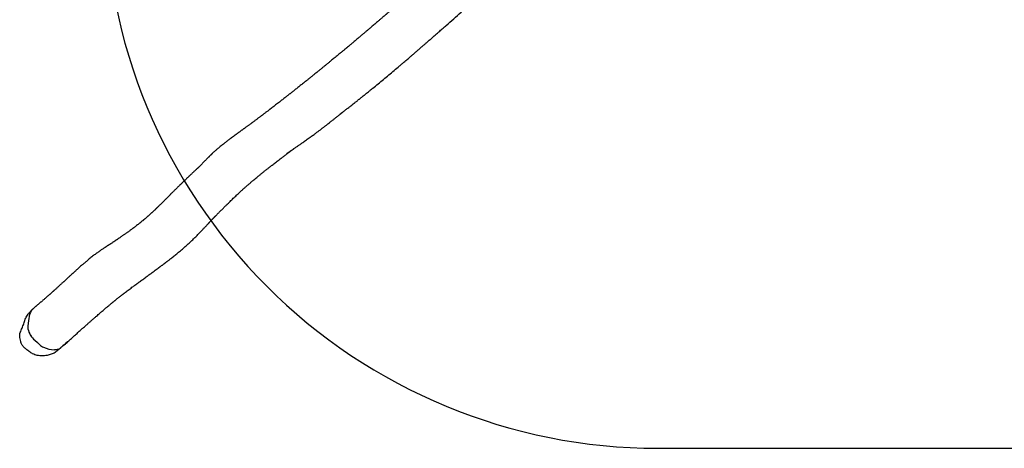
# Model space of a CAD drawing. Units: millimetres. Extents: x -10579 to 381572, y -3372 to 4076.
# Drawn here: x -10579 to -7017, y 76 to 1626 of the extents above; entities that cross this region are included whole.
import ezdxf

# ---------------------------------------------------------------- set-up
doc = ezdxf.new("R2010")
doc.units = ezdxf.units.MM
doc.layers.add('Opvangzone', color=7, linetype='Continuous', true_color=0x00a19a)
doc.layers.add('Toestel 2D', color=7, linetype='Continuous', lineweight=20)

# ---------------------------------------------------------------- blocks, each defined once
blk = doc.blocks.new('RB1385_')
at = {"color": 7, "linetype": 'Continuous', "lineweight": 25}
for p, q in [((-1165.97, 1165.25), (-1166.68, 1164.53)), ((-1154.18, 1152.64), (-1153.89, 1152.91))]:
    blk.add_line(p, q, dxfattribs=at)
at = {"color": 7, "linetype": 'Continuous', "lineweight": 25, "flags": 128}
for points in [[(-1165.66, 1165.53), (-1166.1, 1165.11), (-1166.47, 1164.66)], [(-1167.45, 1161.82), (-1167.63, 1160.13), (-1167.82, 1159.03)], [(-1165.27, 1153.92), (-1164.34, 1153.13), (-1163.53, 1152.36)]]:
    blk.add_lwpolyline(points, dxfattribs=at)
at = {"color": 8, "linetype": 'Continuous', "lineweight": 25, "flags": 128}
for points in [[(-1155.38, 1151.71), (-1155.02, 1152.03), (-1154.2, 1152.66)], [(-1154.2, 1152.66), (-1154.04, 1152.79), (-1153.92, 1152.89)]]:
    blk.add_lwpolyline(points, dxfattribs=at)
at = {"color": 7, "linetype": 'Continuous', "lineweight": 25}
for centre, radius, start, end in [((-1161.93, 1161.49), 5.53, 145.0866, 176.5535), ((-1165.57, 1158.62), 2.28, 169.7203, 193.9929), ((-1159.6, 1160.06), 8.43, 193.6835, 211.0784), ((-1160.92, 1159.24), 6.87, 210.9083, 230.7533), ((-1160.24, 1155.69), 4.68, 225.3364, 245.8121), ((-1158, 1160.57), 10.05, 245.5814, 269.1646), ((-1158.11, 1154.65), 4.12, 269.4108, 289.2499), ((-1157.59, 1153.23), 2.61, 288.9574, 312.9245)]:
    blk.add_arc(centre, radius, start, end, dxfattribs=at)
for points, knots in [([(-1021.68, 1286.13), (-1021.7, 1286.1), (-1021.85, 1285.97), (-1022.14, 1285.73), (-1022.53, 1285.38), (-1023.01, 1284.96), (-1023.57, 1284.47), (-1024.2, 1283.92), (-1024.84, 1283.36), (-1025.49, 1282.8), (-1026.07, 1282.29), (-1026.59, 1281.83), (-1027.05, 1281.43), (-1027.49, 1281.05), (-1027.88, 1280.71), (-1028.24, 1280.39), (-1028.59, 1280.09), (-1028.95, 1279.78), (-1029.35, 1279.43), (-1029.79, 1279.05), (-1030.25, 1278.64), (-1030.73, 1278.23), (-1031.21, 1277.81), (-1031.67, 1277.41), (-1032.11, 1277.03), (-1032.5, 1276.69), (-1032.86, 1276.38), (-1033.17, 1276.11), (-1033.47, 1275.85), (-1033.76, 1275.6), (-1034.13, 1275.28), (-1034.58, 1274.89), (-1035.11, 1274.43), (-1035.69, 1273.93), (-1036.31, 1273.4), (-1036.83, 1272.95), (-1037.24, 1272.6), (-1037.51, 1272.36), (-1037.75, 1272.15), (-1037.97, 1271.97), (-1038.15, 1271.81), (-1038.31, 1271.67), (-1038.44, 1271.56), (-1038.56, 1271.46), (-1038.7, 1271.34), (-1038.9, 1271.17), (-1039.15, 1270.95), (-1039.45, 1270.69), (-1039.8, 1270.4), (-1040.17, 1270.08), (-1040.55, 1269.75), (-1040.94, 1269.42), (-1041.61, 1268.84), (-1042.57, 1268.02), (-1043.65, 1267.1), (-1044.58, 1266.32), (-1045.34, 1265.67), (-1046.11, 1265.02), (-1046.88, 1264.36), (-1047.66, 1263.71), (-1048.39, 1263.09), (-1049.07, 1262.52), (-1049.67, 1262.01), (-1050.22, 1261.55), (-1050.72, 1261.13), (-1051.17, 1260.76), (-1051.53, 1260.45), (-1051.82, 1260.21), (-1052.03, 1260.03), (-1052.23, 1259.87), (-1052.4, 1259.73), (-1052.55, 1259.6), (-1052.7, 1259.48), (-1052.88, 1259.33), (-1053.12, 1259.13), (-1053.43, 1258.87), (-1053.8, 1258.56), (-1054.22, 1258.21), (-1054.71, 1257.8), (-1055.29, 1257.32), (-1055.93, 1256.79), (-1056.61, 1256.23), (-1057.27, 1255.69), (-1058.01, 1255.08), (-1058.82, 1254.41), (-1059.7, 1253.69), (-1060.54, 1253.01), (-1061.34, 1252.35), (-1062.12, 1251.72), (-1062.88, 1251.1), (-1063.62, 1250.51), (-1064.35, 1249.91), (-1065.12, 1249.3), (-1065.93, 1248.65), (-1066.84, 1247.92), (-1067.85, 1247.11), (-1068.95, 1246.23), (-1069.89, 1245.49), (-1070.64, 1244.89), (-1071.19, 1244.46), (-1071.71, 1244.05), (-1072.19, 1243.67), (-1072.59, 1243.36), (-1072.92, 1243.1), (-1073.2, 1242.88), (-1073.49, 1242.65), (-1073.81, 1242.4), (-1074.18, 1242.11), (-1074.64, 1241.76), (-1075.15, 1241.35), (-1075.71, 1240.92), (-1076.26, 1240.5), (-1076.84, 1240.04), (-1077.47, 1239.56), (-1078.14, 1239.04), (-1078.83, 1238.51), (-1079.37, 1238.09), (-1079.75, 1237.8), (-1079.96, 1237.64), (-1080.13, 1237.51), (-1080.28, 1237.4), (-1080.43, 1237.28), (-1080.63, 1237.13), (-1080.89, 1236.93), (-1081.23, 1236.67), (-1081.62, 1236.37), (-1082.02, 1236.07), (-1082.38, 1235.8), (-1082.68, 1235.57), (-1082.93, 1235.38), (-1083.15, 1235.21), (-1083.37, 1235.04), (-1083.64, 1234.84), (-1083.96, 1234.6), (-1084.31, 1234.34), (-1084.67, 1234.06), (-1085.04, 1233.79), (-1085.43, 1233.5), (-1085.81, 1233.21), (-1086.18, 1232.94), (-1086.5, 1232.71), (-1086.77, 1232.51), (-1087.03, 1232.32), (-1087.32, 1232.1), (-1087.65, 1231.86), (-1088.01, 1231.6), (-1088.37, 1231.33), (-1088.71, 1231.08), (-1089.03, 1230.86), (-1089.3, 1230.66), (-1089.54, 1230.48), (-1089.77, 1230.32), (-1090.02, 1230.14), (-1090.28, 1229.94), (-1090.57, 1229.74), (-1090.85, 1229.53), (-1091.15, 1229.31), (-1091.44, 1229.11), (-1091.7, 1228.91), (-1091.92, 1228.75), (-1092.11, 1228.61), (-1092.27, 1228.49), (-1092.44, 1228.37), (-1092.65, 1228.22), (-1092.88, 1228.05), (-1093.15, 1227.85), (-1093.4, 1227.66), (-1093.64, 1227.49), (-1093.84, 1227.34), (-1094.01, 1227.21), (-1094.13, 1227.12), (-1094.23, 1227.05), (-1094.31, 1226.99), (-1094.44, 1226.89), (-1094.66, 1226.73), (-1094.96, 1226.5), (-1095.3, 1226.24), (-1095.68, 1225.95), (-1096.11, 1225.62), (-1096.57, 1225.26), (-1097.08, 1224.86), (-1097.62, 1224.42), (-1098.2, 1223.95), (-1098.76, 1223.48), (-1099.26, 1223.05), (-1099.69, 1222.68), (-1100.08, 1222.34), (-1100.41, 1222.04), (-1100.7, 1221.78), (-1100.94, 1221.55), (-1101.15, 1221.36), (-1101.34, 1221.18), (-1101.53, 1220.99), (-1101.74, 1220.8), (-1101.95, 1220.6), (-1102.15, 1220.39), (-1102.36, 1220.19), (-1102.57, 1219.99), (-1102.79, 1219.77), (-1103.03, 1219.52), (-1103.3, 1219.25), (-1103.58, 1218.96), (-1103.84, 1218.69), (-1104.1, 1218.42), (-1104.41, 1218.09), (-1104.67, 1217.81), (-1104.88, 1217.59), (-1104.97, 1217.5), (-1105.06, 1217.41), (-1105.13, 1217.34), (-1105.2, 1217.26), (-1105.26, 1217.19), (-1105.33, 1217.13), (-1105.39, 1217.06), (-1105.47, 1216.98), (-1105.54, 1216.91), (-1105.65, 1216.8), (-1105.79, 1216.67), (-1105.97, 1216.5), (-1106.15, 1216.33), (-1106.32, 1216.17), (-1106.49, 1216.02), (-1106.66, 1215.85), (-1106.85, 1215.68), (-1107.03, 1215.51), (-1107.21, 1215.35), (-1107.38, 1215.2), (-1107.59, 1214.99), (-1107.86, 1214.75), (-1108.18, 1214.45), (-1108.49, 1214.16), (-1108.78, 1213.88), (-1109.05, 1213.63), (-1109.29, 1213.41), (-1109.5, 1213.21), (-1109.7, 1213.02), (-1109.91, 1212.82), (-1110.14, 1212.6), (-1110.39, 1212.36), (-1110.66, 1212.1), (-1110.91, 1211.86), (-1111.16, 1211.62), (-1111.39, 1211.4), (-1111.62, 1211.17), (-1111.84, 1210.96), (-1112.03, 1210.78), (-1112.19, 1210.62), (-1112.32, 1210.49), (-1112.47, 1210.35), (-1112.65, 1210.17), (-1112.89, 1209.94), (-1113.17, 1209.66), (-1113.47, 1209.36), (-1113.78, 1209.05), (-1114.1, 1208.74), (-1114.41, 1208.43), (-1114.72, 1208.13), (-1115.02, 1207.82), (-1115.33, 1207.51), (-1115.62, 1207.22), (-1115.89, 1206.95), (-1116.12, 1206.72), (-1116.31, 1206.53), (-1116.5, 1206.34), (-1116.7, 1206.14), (-1116.92, 1205.91), (-1117.16, 1205.68), (-1117.4, 1205.44), (-1117.63, 1205.21), (-1117.85, 1204.99), (-1118.09, 1204.75), (-1118.34, 1204.5), (-1118.6, 1204.24), (-1118.84, 1204), (-1119.08, 1203.76), (-1119.32, 1203.53), (-1119.58, 1203.27), (-1119.86, 1202.99), (-1120.18, 1202.68), (-1120.51, 1202.36), (-1120.8, 1202.08), (-1121.03, 1201.86), (-1121.19, 1201.7), (-1121.34, 1201.56), (-1121.48, 1201.43), (-1121.62, 1201.29), (-1121.81, 1201.11), (-1122.05, 1200.88), (-1122.32, 1200.63), (-1122.58, 1200.39), (-1122.81, 1200.17), (-1123.05, 1199.95), (-1123.3, 1199.72), (-1123.56, 1199.48), (-1123.81, 1199.25), (-1124.04, 1199.05), (-1124.26, 1198.85), (-1124.48, 1198.66), (-1124.72, 1198.45), (-1124.98, 1198.22), (-1125.24, 1198), (-1125.48, 1197.79), (-1125.71, 1197.6), (-1125.92, 1197.43), (-1126.13, 1197.25), (-1126.37, 1197.05), (-1126.62, 1196.84), (-1126.85, 1196.66), (-1127.04, 1196.5), (-1127.22, 1196.36), (-1127.5, 1196.14), (-1127.91, 1195.82), (-1128.43, 1195.4), (-1128.97, 1195), (-1129.5, 1194.6), (-1130.01, 1194.22), (-1130.49, 1193.87), (-1130.9, 1193.57), (-1131.26, 1193.31), (-1131.62, 1193.05), (-1132.02, 1192.77), (-1132.43, 1192.48), (-1132.85, 1192.19), (-1133.23, 1191.92), (-1133.6, 1191.66), (-1133.94, 1191.43), (-1134.26, 1191.2), (-1134.56, 1191), (-1134.87, 1190.78), (-1135.22, 1190.55), (-1135.54, 1190.33), (-1135.81, 1190.15), (-1136, 1190.02), (-1136.19, 1189.89), (-1136.41, 1189.74), (-1136.68, 1189.57), (-1137.02, 1189.34), (-1137.4, 1189.09), (-1137.76, 1188.86), (-1138.05, 1188.68), (-1138.28, 1188.53), (-1138.47, 1188.41), (-1138.66, 1188.29), (-1138.86, 1188.16), (-1139.1, 1188.01), (-1139.36, 1187.84), (-1139.62, 1187.67), (-1139.85, 1187.52), (-1140.16, 1187.32), (-1140.56, 1187.05), (-1141.02, 1186.73), (-1141.46, 1186.43), (-1141.91, 1186.12), (-1142.39, 1185.77), (-1142.91, 1185.39), (-1143.47, 1184.98), (-1144.05, 1184.53), (-1144.66, 1184.06), (-1145.26, 1183.58), (-1145.83, 1183.12), (-1146.37, 1182.68), (-1146.86, 1182.26), (-1147.32, 1181.87), (-1147.75, 1181.5), (-1148.2, 1181.11), (-1148.69, 1180.68), (-1149.22, 1180.21), (-1149.72, 1179.75), (-1150.18, 1179.34), (-1150.6, 1178.96), (-1151.08, 1178.52), (-1151.57, 1178.08), (-1152.05, 1177.64), (-1152.49, 1177.23), (-1152.89, 1176.87), (-1153.23, 1176.55), (-1153.55, 1176.26), (-1153.82, 1176.01), (-1154.09, 1175.77), (-1154.34, 1175.53), (-1154.57, 1175.32), (-1154.78, 1175.12), (-1154.98, 1174.94), (-1155.2, 1174.75), (-1155.46, 1174.51), (-1155.77, 1174.22), (-1156.14, 1173.89), (-1156.54, 1173.52), (-1156.96, 1173.14), (-1157.35, 1172.78), (-1157.72, 1172.45), (-1158.02, 1172.18), (-1158.26, 1171.96), (-1158.44, 1171.8), (-1158.6, 1171.66), (-1158.74, 1171.54), (-1158.89, 1171.4), (-1159.07, 1171.24), (-1159.29, 1171.05), (-1159.52, 1170.84), (-1159.76, 1170.63), (-1159.97, 1170.44), (-1160.16, 1170.28), (-1160.38, 1170.08), (-1160.64, 1169.85), (-1160.97, 1169.56), (-1161.33, 1169.24), (-1161.73, 1168.9), (-1162.12, 1168.56), (-1162.47, 1168.25), (-1162.77, 1167.99), (-1163.04, 1167.76), (-1163.29, 1167.54), (-1163.56, 1167.32), (-1163.83, 1167.08), (-1164.12, 1166.84), (-1164.39, 1166.61), (-1164.6, 1166.43), (-1164.77, 1166.28), (-1164.93, 1166.15), (-1165.13, 1165.98), (-1165.38, 1165.76), (-1165.56, 1165.61), (-1165.66, 1165.53)], [0, 0, 0, 0, 0.00055, 0.003004, 0.005741, 0.008607, 0.01271, 0.017036, 0.021526, 0.025935, 0.03024, 0.033548, 0.036792, 0.039854, 0.042631, 0.045122, 0.047401, 0.049897, 0.052725, 0.055887, 0.059248, 0.062655, 0.066106, 0.069602, 0.072753, 0.075667, 0.07828, 0.080593, 0.08264, 0.084793, 0.087147, 0.090783, 0.094775, 0.099076, 0.103688, 0.10861, 0.110833, 0.112874, 0.114705, 0.116326, 0.117736, 0.118916, 0.119894, 0.120689, 0.121565, 0.123123, 0.125022, 0.127264, 0.129849, 0.132708, 0.135603, 0.138511, 0.141432, 0.150699, 0.160097, 0.165753, 0.171455, 0.177203, 0.182996, 0.188836, 0.194578, 0.199403, 0.203849, 0.207917, 0.211607, 0.214919, 0.217853, 0.219616, 0.221207, 0.222627, 0.223875, 0.224953, 0.225915, 0.227126, 0.228937, 0.231174, 0.23384, 0.236933, 0.240453, 0.2444, 0.249384, 0.254223, 0.258895, 0.2634, 0.269905, 0.276026, 0.281762, 0.287222, 0.292564, 0.29779, 0.30261, 0.307439, 0.312519, 0.317856, 0.323453, 0.330378, 0.337465, 0.344706, 0.348174, 0.35167, 0.354945, 0.357872, 0.360451, 0.362335, 0.363977, 0.365617, 0.367577, 0.369858, 0.372461, 0.375848, 0.379204, 0.38249, 0.385704, 0.389696, 0.393699, 0.397779, 0.401923, 0.403384, 0.404615, 0.405618, 0.406391, 0.407229, 0.408426, 0.409983, 0.411898, 0.414609, 0.417045, 0.419204, 0.421083, 0.422639, 0.423852, 0.425108, 0.426777, 0.428858, 0.431139, 0.433252, 0.435752, 0.438138, 0.440639, 0.443186, 0.44513, 0.446848, 0.448437, 0.450266, 0.452413, 0.45473, 0.456964, 0.459106, 0.461121, 0.462833, 0.464271, 0.465576, 0.467128, 0.46883, 0.470589, 0.472404, 0.474241, 0.476115, 0.477794, 0.479202, 0.48036, 0.481268, 0.482315, 0.483618, 0.485151, 0.486827, 0.488639, 0.490014, 0.491369, 0.492467, 0.493295, 0.493853, 0.494292, 0.494784, 0.496412, 0.498441, 0.500591, 0.503031, 0.505746, 0.508734, 0.511996, 0.515532, 0.519341, 0.523424, 0.526723, 0.529754, 0.532488, 0.534927, 0.53692, 0.538659, 0.540145, 0.541449, 0.542826, 0.544299, 0.545857, 0.547316, 0.548798, 0.550302, 0.551841, 0.553599, 0.555638, 0.557569, 0.559664, 0.561557, 0.56315, 0.565949, 0.56661, 0.567205, 0.56758, 0.567889, 0.568185, 0.568491, 0.568863, 0.569422, 0.570133, 0.57114, 0.572033, 0.572797, 0.573545, 0.574314, 0.57506, 0.575767, 0.576451, 0.577543, 0.578658, 0.579782, 0.580912, 0.582048, 0.584357, 0.586824, 0.589161, 0.591512, 0.593624, 0.595488, 0.597134, 0.598708, 0.600483, 0.602461, 0.604636, 0.606932, 0.609321, 0.611284, 0.613306, 0.615385, 0.617326, 0.619006, 0.620426, 0.621585, 0.622561, 0.624356, 0.626531, 0.629086, 0.632022, 0.634905, 0.6378, 0.640682, 0.643552, 0.64641, 0.649255, 0.652084, 0.654688, 0.656735, 0.658511, 0.660081, 0.661943, 0.664201, 0.666255, 0.668502, 0.670661, 0.67269, 0.674588, 0.67717, 0.67948, 0.681673, 0.683785, 0.685831, 0.688022, 0.690596, 0.69335, 0.696223, 0.699188, 0.700644, 0.701991, 0.703227, 0.704353, 0.705495, 0.706837, 0.708947, 0.711323, 0.713418, 0.715155, 0.716927, 0.718945, 0.721055, 0.722982, 0.724728, 0.726331, 0.727909, 0.72972, 0.731736, 0.733661, 0.735435, 0.737117, 0.738553, 0.740015, 0.741755, 0.743799, 0.745416, 0.74679, 0.747953, 0.749161, 0.752846, 0.756686, 0.760486, 0.764255, 0.767945, 0.771258, 0.774169, 0.776443, 0.778863, 0.781556, 0.784606, 0.787253, 0.789967, 0.792386, 0.794496, 0.796388, 0.798246, 0.800124, 0.802166, 0.804369, 0.805514, 0.80653, 0.807461, 0.808482, 0.809621, 0.810939, 0.812448, 0.8138, 0.814972, 0.816009, 0.816935, 0.817925, 0.819046, 0.820284, 0.8219, 0.823345, 0.824631, 0.825979, 0.828948, 0.831856, 0.83452, 0.837341, 0.840494, 0.843981, 0.847572, 0.85146, 0.855597, 0.859588, 0.863345, 0.866866, 0.870153, 0.873204, 0.876021, 0.878701, 0.88225, 0.885845, 0.889389, 0.892779, 0.896306, 0.899989, 0.903692, 0.907704, 0.910644, 0.913461, 0.916331, 0.91815, 0.920141, 0.92205, 0.923721, 0.925507, 0.926922, 0.928152, 0.92963, 0.931463, 0.933617, 0.936127, 0.939151, 0.942117, 0.944868, 0.947337, 0.949771, 0.95107, 0.952352, 0.953419, 0.954276, 0.955296, 0.956587, 0.958011, 0.95969, 0.961276, 0.962677, 0.9639, 0.965049, 0.966997, 0.969112, 0.971531, 0.974138, 0.97689, 0.979128, 0.981065, 0.98279, 0.984419, 0.986102, 0.987998, 0.989825, 0.991709, 0.993303, 0.99404, 0.995069, 0.996406, 0.998049, 1, 1, 1, 1]), ([(-1073.72, 1221.7), (-1073.73, 1221.69), (-1073.77, 1221.66), (-1073.86, 1221.6), (-1073.97, 1221.52), (-1074.04, 1221.47), (-1074.09, 1221.43), (-1074.11, 1221.42), (-1074.12, 1221.41), (-1074.13, 1221.4), (-1074.14, 1221.39), (-1074.14, 1221.39), (-1074.14, 1221.4), (-1074.11, 1221.41), (-1074.03, 1221.47), (-1073.88, 1221.58), (-1073.67, 1221.72), (-1073.46, 1221.87), (-1073.25, 1222.02), (-1073.04, 1222.16), (-1072.84, 1222.31), (-1072.63, 1222.45), (-1072.39, 1222.62), (-1072.11, 1222.81), (-1071.81, 1223.02), (-1071.54, 1223.21), (-1071.2, 1223.44), (-1070.82, 1223.71), (-1070.38, 1224.02), (-1069.96, 1224.31), (-1069.52, 1224.61), (-1069.05, 1224.94), (-1068.53, 1225.31), (-1067.96, 1225.7), (-1067.34, 1226.14), (-1066.67, 1226.62), (-1066.02, 1227.08), (-1065.4, 1227.53), (-1064.83, 1227.94), (-1064.26, 1228.35), (-1063.73, 1228.74), (-1063.24, 1229.11), (-1062.79, 1229.45), (-1062.37, 1229.76), (-1061.98, 1230.05), (-1061.62, 1230.33), (-1061.27, 1230.59), (-1060.92, 1230.86), (-1060.54, 1231.15), (-1060.15, 1231.45), (-1059.7, 1231.8), (-1059.22, 1232.17), (-1058.72, 1232.56), (-1058.25, 1232.93), (-1057.78, 1233.3), (-1057.35, 1233.64), (-1056.95, 1233.96), (-1056.56, 1234.27), (-1056.12, 1234.63), (-1055.71, 1234.95), (-1055.37, 1235.23), (-1055.12, 1235.43), (-1054.88, 1235.62), (-1054.69, 1235.78), (-1054.55, 1235.89), (-1054.47, 1235.96), (-1054.43, 1236), (-1054.4, 1236.02), (-1054.38, 1236.04), (-1054.36, 1236.05), (-1054.34, 1236.07), (-1054.33, 1236.08), (-1054.32, 1236.09), (-1054.33, 1236.08), (-1054.37, 1236.05), (-1054.45, 1235.99), (-1054.53, 1235.92), (-1054.62, 1235.85), (-1054.71, 1235.77), (-1054.81, 1235.7), (-1054.88, 1235.64), (-1054.94, 1235.59), (-1054.91, 1235.61), (-1054.82, 1235.69), (-1054.73, 1235.76), (-1054.64, 1235.82), (-1054.56, 1235.89), (-1054.47, 1235.96), (-1054.38, 1236.03), (-1054.26, 1236.12), (-1054.12, 1236.23), (-1053.96, 1236.35), (-1053.8, 1236.48), (-1053.64, 1236.6), (-1053.35, 1236.82), (-1052.96, 1237.13), (-1052.47, 1237.51), (-1051.97, 1237.9), (-1051.46, 1238.31), (-1050.91, 1238.73), (-1050.34, 1239.18), (-1049.82, 1239.59), (-1049.35, 1239.96), (-1048.96, 1240.27), (-1048.6, 1240.56), (-1048.28, 1240.82), (-1047.99, 1241.05), (-1047.72, 1241.26), (-1047.39, 1241.53), (-1046.97, 1241.86), (-1046.44, 1242.29), (-1045.86, 1242.75), (-1045.22, 1243.27), (-1044.52, 1243.83), (-1043.77, 1244.45), (-1042.61, 1245.39), (-1041.06, 1246.66), (-1039.13, 1248.25), (-1037.2, 1249.86), (-1035.25, 1251.5), (-1033.68, 1252.83), (-1032.51, 1253.82), (-1031.76, 1254.46), (-1031.07, 1255.05), (-1030.44, 1255.59), (-1029.86, 1256.08), (-1029.38, 1256.5), (-1028.97, 1256.85), (-1028.64, 1257.14), (-1028.34, 1257.4), (-1028.07, 1257.63), (-1027.81, 1257.85), (-1027.53, 1258.09), (-1027.19, 1258.39), (-1026.78, 1258.74), (-1026.34, 1259.13), (-1025.85, 1259.55), (-1025.27, 1260.06), (-1024.6, 1260.64), (-1023.83, 1261.31), (-1022.98, 1262.05), (-1022.04, 1262.88), (-1021, 1263.79), (-1019.9, 1264.76), (-1018.76, 1265.76), (-1017.6, 1266.78), (-1015.93, 1268.26), (-1013.74, 1270.2), (-1011.76, 1271.97), (-1010.49, 1273.09), (-1009.95, 1273.57), (-1009.43, 1274.03), (-1009.09, 1274.34), (-1008.93, 1274.48)], [0, 0, 0, 0, 0.0001846, 0.001378, 0.0023394, 0.0030196, 0.0032668, 0.0034667, 0.0035562, 0.0036437, 0.0038284, 0.0040507, 0.0043281, 0.0050789, 0.0061158, 0.008811, 0.0119962, 0.0151113, 0.0181564, 0.0211314, 0.0240369, 0.0269094, 0.0297715, 0.0342213, 0.0383517, 0.0420944, 0.0455284, 0.0517112, 0.0578082, 0.0633203, 0.0685977, 0.0751394, 0.0819673, 0.0893421, 0.0974256, 0.1062176, 0.115717, 0.1230699, 0.130792, 0.1383779, 0.1454834, 0.1521086, 0.158254, 0.1639194, 0.1691053, 0.1740237, 0.178561, 0.1833341, 0.1884128, 0.1937971, 0.1994434, 0.2067986, 0.2135642, 0.2200292, 0.2265847, 0.2332476, 0.2379787, 0.2435051, 0.2498267, 0.2569436, 0.2608004, 0.2647288, 0.2679591, 0.2703735, 0.2720061, 0.2725634, 0.272793, 0.2730014, 0.2732012, 0.2734047, 0.273617, 0.2738498, 0.2744131, 0.2751458, 0.2767207, 0.2788059, 0.281073, 0.2833942, 0.2857697, 0.2888068, 0.2914496, 0.2934406, 0.2951339, 0.2969851, 0.2979477, 0.2987786, 0.2995192, 0.3002326, 0.300987, 0.3018393, 0.3034953, 0.3054939, 0.3075033, 0.3094887, 0.3114508, 0.3181596, 0.3246336, 0.3313875, 0.3385789, 0.3462083, 0.3542755, 0.3625541, 0.3686174, 0.3742366, 0.3794115, 0.3841423, 0.3884291, 0.3922717, 0.3959964, 0.4031286, 0.4110432, 0.4197405, 0.4292208, 0.4399926, 0.451623, 0.4636766, 0.4933131, 0.5233538, 0.5537977, 0.584643, 0.6158753, 0.6286548, 0.6405359, 0.6515184, 0.6616022, 0.6707874, 0.6790739, 0.6849542, 0.6902797, 0.6950504, 0.6992664, 0.703076, 0.7072795, 0.7130016, 0.7194629, 0.7266634, 0.7345625, 0.7429129, 0.7544671, 0.7667235, 0.7796819, 0.7952588, 0.8117412, 0.8291289, 0.8473268, 0.8655721, 0.8836984, 0.9259551, 0.9675538, 0.9759443, 0.9843076, 0.9926436, 1, 1, 1, 1]), ([(-1153.92, 1152.88), (-1153.5, 1153.27), (-1152.68, 1154.01), (-1151.47, 1155.11), (-1150.3, 1156.16), (-1149.19, 1157.16), (-1148.13, 1158.12), (-1147.11, 1159.02), (-1146.17, 1159.86), (-1145.29, 1160.63), (-1144.49, 1161.34), (-1143.73, 1162.01), (-1143, 1162.63), (-1142.32, 1163.23), (-1141.52, 1163.92), (-1140.59, 1164.71), (-1139.75, 1165.42), (-1139.13, 1165.94), (-1138.73, 1166.27), (-1138.36, 1166.58), (-1138.03, 1166.86), (-1137.75, 1167.09), (-1137.51, 1167.28), (-1137.31, 1167.45), (-1137.11, 1167.61), (-1136.92, 1167.78), (-1136.7, 1167.95), (-1136.46, 1168.15), (-1136.21, 1168.35), (-1135.96, 1168.56), (-1135.7, 1168.76), (-1135.42, 1168.99), (-1135.11, 1169.24), (-1134.78, 1169.49), (-1134.47, 1169.75), (-1134.18, 1169.97), (-1133.93, 1170.17), (-1133.71, 1170.34), (-1133.52, 1170.49), (-1133.34, 1170.63), (-1133.15, 1170.78), (-1132.94, 1170.93), (-1132.61, 1171.19), (-1132.12, 1171.56), (-1131.48, 1172.05), (-1130.81, 1172.55), (-1130, 1173.16), (-1129.04, 1173.87), (-1127.93, 1174.68), (-1126.77, 1175.52), (-1125.57, 1176.39), (-1124.51, 1177.16), (-1123.6, 1177.83), (-1122.83, 1178.38), (-1122.08, 1178.94), (-1121.35, 1179.47), (-1120.68, 1179.97), (-1120.14, 1180.37), (-1119.72, 1180.68), (-1119.41, 1180.91), (-1119.12, 1181.13), (-1118.85, 1181.33), (-1118.61, 1181.51), (-1118.39, 1181.68), (-1118.22, 1181.81), (-1118.08, 1181.91), (-1117.96, 1182.01), (-1117.81, 1182.13), (-1117.61, 1182.27), (-1117.37, 1182.46), (-1117.09, 1182.67), (-1116.77, 1182.93), (-1116.41, 1183.2), (-1115.76, 1183.71), (-1114.82, 1184.46), (-1113.55, 1185.49), (-1112.22, 1186.61), (-1110.83, 1187.82), (-1109.46, 1189.05), (-1108.4, 1190.06), (-1107.61, 1190.82), (-1107.08, 1191.34), (-1106.57, 1191.86), (-1106.1, 1192.33), (-1105.7, 1192.75), (-1105.42, 1193.03), (-1105.23, 1193.22), (-1105.1, 1193.37), (-1104.93, 1193.55), (-1104.73, 1193.75), (-1104.47, 1194.03), (-1104.15, 1194.36), (-1103.79, 1194.74), (-1103.48, 1195.07), (-1103.21, 1195.36), (-1102.97, 1195.62), (-1102.77, 1195.83), (-1102.61, 1196), (-1102.49, 1196.13), (-1102.41, 1196.22), (-1102.34, 1196.3), (-1102.26, 1196.37), (-1102.18, 1196.47), (-1102.06, 1196.59), (-1101.93, 1196.74), (-1101.77, 1196.9), (-1101.6, 1197.09), (-1101.41, 1197.3), (-1101.21, 1197.51), (-1101.02, 1197.71), (-1100.86, 1197.88), (-1100.72, 1198.03), (-1100.58, 1198.18), (-1100.42, 1198.34), (-1100.31, 1198.47), (-1100.23, 1198.55), (-1100.18, 1198.6), (-1100.17, 1198.62), (-1100.19, 1198.59), (-1100.27, 1198.51), (-1100.3, 1198.48), (-1100.29, 1198.49), (-1100.25, 1198.53), (-1100.17, 1198.61), (-1100.05, 1198.74), (-1099.84, 1198.94), (-1099.59, 1199.19), (-1099.32, 1199.47), (-1099.03, 1199.76), (-1098.7, 1200.09), (-1098.35, 1200.44), (-1097.99, 1200.8), (-1097.68, 1201.11), (-1097.41, 1201.38), (-1097.16, 1201.63), (-1096.89, 1201.9), (-1096.58, 1202.21), (-1096.24, 1202.54), (-1095.88, 1202.9), (-1095.43, 1203.34), (-1094.91, 1203.85), (-1094.32, 1204.42), (-1093.74, 1204.98), (-1093.17, 1205.53), (-1092.6, 1206.08), (-1092.03, 1206.61), (-1091.48, 1207.13), (-1090.96, 1207.61), (-1090.51, 1208.02), (-1090.13, 1208.37), (-1089.81, 1208.66), (-1089.49, 1208.94), (-1089.15, 1209.25), (-1088.76, 1209.59), (-1088.36, 1209.95), (-1087.94, 1210.31), (-1087.52, 1210.68), (-1087.09, 1211.04), (-1086.69, 1211.39), (-1086.33, 1211.69), (-1085.89, 1212.06), (-1085.34, 1212.52), (-1084.6, 1213.13), (-1083.78, 1213.8), (-1082.91, 1214.51), (-1082.02, 1215.22), (-1081.13, 1215.92), (-1080.25, 1216.61), (-1079.47, 1217.22), (-1078.78, 1217.76), (-1078.16, 1218.23), (-1077.53, 1218.71), (-1076.86, 1219.22), (-1076.24, 1219.69), (-1075.68, 1220.12), (-1075.19, 1220.49), (-1074.71, 1220.85), (-1074.28, 1221.17), (-1073.9, 1221.45), (-1073.6, 1221.68), (-1073.38, 1221.85), (-1073.2, 1221.98), (-1073.02, 1222.11), (-1072.82, 1222.26), (-1072.58, 1222.44), (-1072.28, 1222.66), (-1071.93, 1222.92), (-1071.67, 1223.12), (-1071.53, 1223.22)], [0, 0, 0, 0, 0.016136, 0.031614, 0.046431, 0.06059, 0.074089, 0.086929, 0.099109, 0.109695, 0.119727, 0.129205, 0.138129, 0.146501, 0.154552, 0.167752, 0.180546, 0.18546, 0.190311, 0.194942, 0.199072, 0.202333, 0.205192, 0.207649, 0.209887, 0.212373, 0.215129, 0.218157, 0.221659, 0.224526, 0.227703, 0.23119, 0.234986, 0.239089, 0.243037, 0.246507, 0.249498, 0.252119, 0.254269, 0.256421, 0.258688, 0.261068, 0.263562, 0.270629, 0.278013, 0.285705, 0.293706, 0.30567, 0.318122, 0.330971, 0.344216, 0.357858, 0.366148, 0.374577, 0.383124, 0.391239, 0.398684, 0.405459, 0.409137, 0.412582, 0.415795, 0.418776, 0.421523, 0.423986, 0.425936, 0.427348, 0.42855, 0.430226, 0.432396, 0.43506, 0.438218, 0.441871, 0.446001, 0.450284, 0.463923, 0.477831, 0.493961, 0.510439, 0.526995, 0.542945, 0.549762, 0.556455, 0.563025, 0.569444, 0.574516, 0.578867, 0.580255, 0.582111, 0.584448, 0.587216, 0.589968, 0.595422, 0.600323, 0.604671, 0.608465, 0.611742, 0.61462, 0.617106, 0.618443, 0.619631, 0.620671, 0.621584, 0.622797, 0.624443, 0.626539, 0.628902, 0.631372, 0.634308, 0.637376, 0.64022, 0.642644, 0.644724, 0.646968, 0.649458, 0.652059, 0.65382, 0.655596, 0.656959, 0.657715, 0.658338, 0.658975, 0.659805, 0.660923, 0.662151, 0.664805, 0.668271, 0.672285, 0.676468, 0.680745, 0.685013, 0.69051, 0.69553, 0.70004, 0.703178, 0.7064, 0.710069, 0.714185, 0.718747, 0.723602, 0.728336, 0.736415, 0.744038, 0.751311, 0.758604, 0.765953, 0.773154, 0.780015, 0.786496, 0.792644, 0.796602, 0.800448, 0.804181, 0.808189, 0.812822, 0.81808, 0.822651, 0.827607, 0.832757, 0.837433, 0.841576, 0.845187, 0.852375, 0.860436, 0.869882, 0.879588, 0.889262, 0.898894, 0.908349, 0.917586, 0.923958, 0.930295, 0.936955, 0.943986, 0.951387, 0.956434, 0.96164, 0.966824, 0.971396, 0.975311, 0.978567, 0.980723, 0.982446, 0.984177, 0.986303, 0.988824, 0.99174, 0.995686, 1, 1, 1, 1]), ([(-1154.2, 1152.66), (-1154.29, 1152.57), (-1154.56, 1152.31), (-1155.15, 1151.85), (-1155.92, 1151.2), (-1156.64, 1150.51), (-1157.3, 1149.92), (-1157.93, 1149.49), (-1158.6, 1149.13), (-1159.32, 1148.83), (-1160.07, 1148.61), (-1160.87, 1148.44), (-1161.72, 1148.34), (-1162.6, 1148.3), (-1163.49, 1148.34), (-1164.37, 1148.46), (-1165.23, 1148.69), (-1166.01, 1149), (-1166.69, 1149.39), (-1167.28, 1149.83), (-1167.85, 1150.29), (-1168.39, 1150.69), (-1168.9, 1151.07), (-1169.3, 1151.48), (-1169.65, 1151.93), (-1169.94, 1152.42), (-1170.18, 1152.93), (-1170.42, 1153.59), (-1170.63, 1154.39), (-1170.73, 1155.19), (-1170.75, 1155.84), (-1170.64, 1156.44), (-1170.38, 1157.13), (-1170.04, 1157.92), (-1169.69, 1158.7), (-1169.41, 1159.5), (-1169.17, 1160.32), (-1168.89, 1161.12), (-1168.56, 1161.9), (-1168.17, 1162.65), (-1167.67, 1163.41), (-1167.17, 1164.03), (-1166.8, 1164.39), (-1166.67, 1164.52)], [0, 0, 0, 0, 0.011743, 0.035622, 0.070898, 0.106175, 0.13005, 0.153996, 0.177872, 0.202531, 0.227254, 0.251931, 0.27967, 0.307511, 0.335318, 0.36301, 0.391209, 0.419416, 0.442311, 0.465318, 0.48844, 0.511493, 0.529458, 0.547485, 0.565439, 0.583295, 0.601215, 0.619114, 0.649154, 0.679195, 0.694737, 0.710206, 0.73709, 0.764058, 0.791036, 0.817933, 0.844553, 0.871299, 0.897994, 0.924551, 0.951011, 0.983226, 1, 1, 1, 1]), ([(-1155.81, 1151.31), (-1155.66, 1151.45), (-1155.38, 1151.71), (-1154.98, 1152.08), (-1154.63, 1152.39), (-1154.34, 1152.66), (-1154.11, 1152.87), (-1153.94, 1153.03), (-1153.82, 1153.13), (-1153.77, 1153.18), (-1153.75, 1153.2), (-1153.74, 1153.21), (-1153.73, 1153.21), (-1153.73, 1153.21), (-1153.73, 1153.22), (-1153.73, 1153.22), (-1153.72, 1153.22), (-1153.72, 1153.22), (-1153.72, 1153.22), (-1153.72, 1153.22)], [0, 0, 0, 0, 0.225411, 0.421971, 0.589626, 0.728339, 0.838118, 0.919001, 0.971073, 0.986407, 0.991346, 0.993162, 0.994597, 0.995751, 0.996281, 0.996815, 0.997994, 0.999473, 1, 1, 1, 1])]:
    blk.add_open_spline(points, degree=3, knots=knots, dxfattribs=at)
blk = doc.blocks.new('VPL-14-RB1385')
at = {"layer": 'Opvangzone'}
blk.add_lwpolyline([(11766, 1075.2), (11766, 3075.2), (9766, 4076.2), (-8271.2, 4076.2, 0.414214), (-10271.2, 2076.2, 0.414214), (-8271.2, 76.2), (9766, 76.2)], format="xyb", close=True, dxfattribs=at)
at = {"layer": 'Toestel 2D', "color": 0, "xscale": 10, "yscale": 10, "zscale": 10}
blk.add_blockref('RB1385_', (1128.1, -11072.4), dxfattribs=at)

msp = doc.modelspace()

# ---------------------------------------------------------------- block references
msp.add_blockref('VPL-14-RB1385', (0, 0))

doc.saveas('drawing.dxf')
